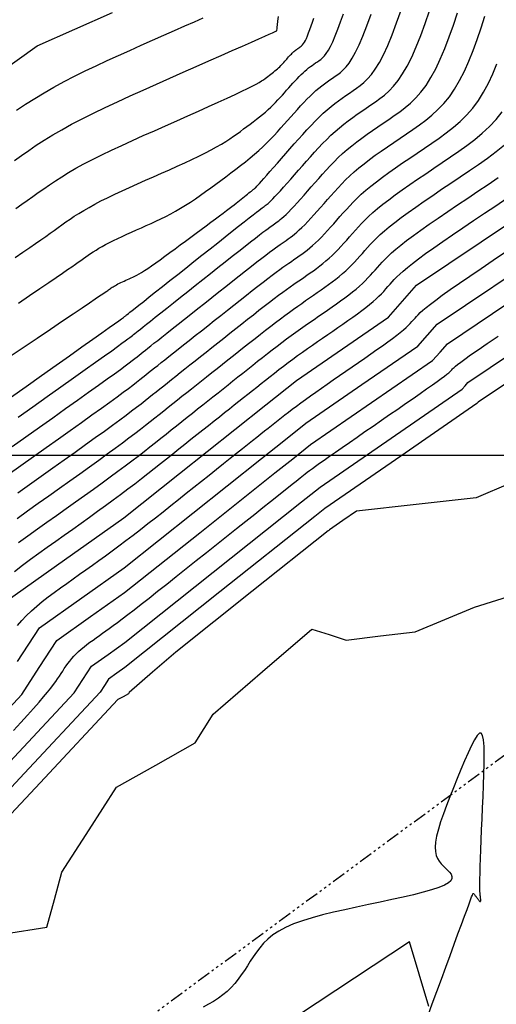
# Model space of a CAD drawing. Units: millimetres. Extents: x 193795 to 197928, y 8943600 to 8944624.
# Drawn here: x 194877 to 194898, y 8943975 to 8944019 of the extents above; entities that cross this region are included whole.
import ezdxf

# ---------------------------------------------------------------- set-up
doc = ezdxf.new("R2010")
doc.units = ezdxf.units.MM
doc.linetypes.add('RIO', pattern=[0.8, 0.4, -0.1, 0, -0.1, 0, -0.1, 0, -0.1])
for name, color, linetype in [('CNIVEL_M', 18, 'Continuous'), ('CNIVEL_S', 36, 'Continuous'), ('CUADRICULA', 2, 'Continuous'), ('Flechas', 20, 'Continuous'), ('RIO', 5, 'RIO')]:
    doc.layers.add(name, color=color, linetype=linetype)

msp = doc.modelspace()

# ---------------------------------------------------------------- linework, layer by layer
at = {"layer": 'CNIVEL_M'}
for points, elevation in [([(194847.264, 8944008.834), (194851.453, 8944008.924), (194852.406, 8944008.183), (194853.358, 8944007.442), (194854.963, 8944008.348), (194856.567, 8944009.254), (194861.269, 8944009.64), (194865.971, 8944010.026), (194868.318, 8944011.603), (194870.666, 8944013.181), (194874.255, 8944015.746), (194877.845, 8944018.311), (194881.217, 8944019.808)], 2200), ([(194876.41, 8943993.432), (194879.071, 8943995.319), (194881.733, 8943997.206), (194884.214, 8943999.183), (194886.696, 8944001.16), (194888.073, 8944002.252), (194889.45, 8944003.343), (194891.504, 8944004.759), (194893.557, 8944006.175), (194894.186, 8944006.89), (194894.815, 8944007.605), (194899.155, 8944010.521)], 2170), ([(194876.209, 8943985.84), (194879.504, 8943989.377), (194879.89, 8943989.97), (194880.275, 8943990.564), (194881.022, 8943991.093), (194881.769, 8943991.623), (194885.719, 8943994.77), (194889.669, 8943997.917), (194890.083, 8943998.245), (194890.498, 8943998.574), (194893.675, 8944000.765), (194896.853, 8944002.956), (194896.982, 8944003.103), (194897.111, 8944003.249), (194903.144, 8944007.304)], 2160)]:
    msp.add_lwpolyline(points, dxfattribs=dict(at, elevation=elevation))
for points in [[(194877.01, 8944006.808), (194877.515, 8944007.148), (194877.971, 8944007.456), (194878.369, 8944007.726), (194878.706, 8944007.954), (194878.985, 8944008.145), (194879.215, 8944008.303), (194879.404, 8944008.434), (194879.56, 8944008.543), (194879.692, 8944008.636), (194879.808, 8944008.719), (194879.916, 8944008.795), (194880.022, 8944008.871), (194880.13, 8944008.948), (194880.242, 8944009.025), (194880.359, 8944009.102), (194880.483, 8944009.182), (194880.616, 8944009.263), (194880.759, 8944009.345), (194880.914, 8944009.43), (194881.083, 8944009.518), (194881.264, 8944009.608), (194881.456, 8944009.7), (194881.656, 8944009.793), (194881.863, 8944009.888), (194882.076, 8944009.984), (194882.292, 8944010.08), (194882.51, 8944010.177), (194882.728, 8944010.274), (194882.946, 8944010.372), (194883.164, 8944010.472), (194883.383, 8944010.576), (194883.602, 8944010.684), (194883.822, 8944010.798), (194884.043, 8944010.918), (194884.264, 8944011.046), (194884.487, 8944011.182), (194884.71, 8944011.327), (194884.934, 8944011.478), (194885.158, 8944011.634), (194885.383, 8944011.795), (194885.609, 8944011.96), (194885.834, 8944012.126), (194886.06, 8944012.294), (194886.286, 8944012.462), (194886.51, 8944012.629), (194886.732, 8944012.797), (194886.95, 8944012.965), (194887.163, 8944013.133), (194887.37, 8944013.3), (194887.57, 8944013.468), (194887.762, 8944013.636), (194887.943, 8944013.803), (194888.117, 8944013.971), (194888.283, 8944014.139), (194888.442, 8944014.306), (194888.597, 8944014.474), (194888.749, 8944014.641), (194888.897, 8944014.809), (194889.045, 8944014.976), (194889.192, 8944015.143), (194889.339, 8944015.309), (194889.485, 8944015.472), (194889.63, 8944015.631), (194889.773, 8944015.785), (194889.913, 8944015.932), (194890.051, 8944016.07), (194890.186, 8944016.199), (194890.318, 8944016.317), (194890.446, 8944016.426), (194890.572, 8944016.527), (194890.695, 8944016.621), (194890.817, 8944016.709), (194890.937, 8944016.794), (194891.057, 8944016.875), (194891.176, 8944016.955), (194891.295, 8944017.037), (194891.416, 8944017.127), (194891.539, 8944017.235), (194891.667, 8944017.37), (194891.8, 8944017.54), (194891.941, 8944017.755), (194892.09, 8944018.024), (194892.249, 8944018.354), (194892.419, 8944018.753), (194892.598, 8944019.214), (194892.787, 8944019.728)], [(194876.549, 8943999.139), (194877.12, 8943999.544), (194877.691, 8943999.949), (194878.255, 8944000.349), (194878.805, 8944000.74), (194879.334, 8944001.116), (194879.835, 8944001.473), (194880.302, 8944001.806), (194880.726, 8944002.111), (194881.102, 8944002.382), (194881.425, 8944002.617), (194881.699, 8944002.819), (194881.931, 8944002.992), (194882.129, 8944003.141), (194882.298, 8944003.272), (194882.447, 8944003.387), (194882.582, 8944003.494), (194882.709, 8944003.596), (194882.836, 8944003.697), (194882.966, 8944003.8), (194883.101, 8944003.908), (194883.244, 8944004.021), (194883.397, 8944004.143), (194883.562, 8944004.275), (194883.744, 8944004.419), (194883.944, 8944004.577), (194884.163, 8944004.752), (194884.401, 8944004.94), (194884.654, 8944005.141), (194884.92, 8944005.352), (194885.197, 8944005.571), (194885.481, 8944005.797), (194885.771, 8944006.026), (194886.063, 8944006.258), (194886.355, 8944006.489), (194886.644, 8944006.718), (194886.928, 8944006.943), (194887.204, 8944007.16), (194887.468, 8944007.368), (194887.719, 8944007.564), (194887.953, 8944007.745), (194888.168, 8944007.911), (194888.362, 8944008.058), (194888.536, 8944008.188), (194888.694, 8944008.304), (194888.838, 8944008.408), (194888.972, 8944008.503), (194889.097, 8944008.591), (194889.216, 8944008.673), (194889.333, 8944008.754), (194889.449, 8944008.834), (194889.565, 8944008.916), (194889.683, 8944009), (194889.801, 8944009.088), (194889.922, 8944009.181), (194890.044, 8944009.28), (194890.168, 8944009.386), (194890.295, 8944009.502), (194890.425, 8944009.627), (194890.558, 8944009.761), (194890.693, 8944009.902), (194890.831, 8944010.05), (194890.969, 8944010.202), (194891.109, 8944010.359), (194891.25, 8944010.517), (194891.391, 8944010.678), (194891.532, 8944010.838), (194891.677, 8944011), (194891.827, 8944011.163), (194891.987, 8944011.329), (194892.158, 8944011.499), (194892.344, 8944011.674), (194892.548, 8944011.855), (194892.772, 8944012.043), (194893.02, 8944012.238), (194893.288, 8944012.44), (194893.573, 8944012.647), (194893.874, 8944012.86), (194894.186, 8944013.076), (194894.508, 8944013.295), (194894.835, 8944013.516), (194895.165, 8944013.738), (194895.496, 8944013.961), (194895.823, 8944014.188), (194896.145, 8944014.424), (194896.459, 8944014.671), (194896.762, 8944014.935), (194897.052, 8944015.22), (194897.325, 8944015.53), (194897.58, 8944015.868), (194897.813, 8944016.238), (194898.028, 8944016.637), (194898.226, 8944017.06), (194898.41, 8944017.504)]]:
    msp.add_lwpolyline(points, dxfattribs=at)
at = {"layer": 'CNIVEL_S'}
for points in [[(194876.558, 8944004.375), (194877.221, 8944004.82), (194877.853, 8944005.246), (194878.445, 8944005.643), (194878.984, 8944006.007), (194879.463, 8944006.328), (194879.869, 8944006.602), (194880.196, 8944006.823), (194880.451, 8944006.996), (194880.645, 8944007.127), (194880.787, 8944007.224), (194880.888, 8944007.293), (194880.959, 8944007.342), (194881.008, 8944007.377), (194881.048, 8944007.405), (194881.086, 8944007.432), (194881.124, 8944007.459), (194881.164, 8944007.487), (194881.205, 8944007.514), (194881.249, 8944007.542), (194881.296, 8944007.571), (194881.347, 8944007.601), (194881.402, 8944007.631), (194881.462, 8944007.662), (194881.527, 8944007.694), (194881.595, 8944007.726), (194881.666, 8944007.76), (194881.739, 8944007.793), (194881.815, 8944007.827), (194881.892, 8944007.861), (194881.969, 8944007.896), (194882.047, 8944007.931), (194882.127, 8944007.967), (194882.212, 8944008.009), (194882.305, 8944008.057), (194882.408, 8944008.114), (194882.523, 8944008.182), (194882.654, 8944008.263), (194882.801, 8944008.36), (194882.968, 8944008.474), (194883.153, 8944008.603), (194883.352, 8944008.746), (194883.564, 8944008.9), (194883.786, 8944009.063), (194884.015, 8944009.232), (194884.25, 8944009.406), (194884.487, 8944009.582), (194884.724, 8944009.758), (194884.958, 8944009.932), (194885.187, 8944010.103), (194885.409, 8944010.268), (194885.62, 8944010.426), (194885.819, 8944010.574), (194886.002, 8944010.711), (194886.167, 8944010.836), (194886.313, 8944010.946), (194886.441, 8944011.044), (194886.553, 8944011.13), (194886.653, 8944011.207), (194886.742, 8944011.277), (194886.824, 8944011.342), (194886.901, 8944011.402), (194886.975, 8944011.461), (194887.049, 8944011.519), (194887.121, 8944011.577), (194887.192, 8944011.632), (194887.259, 8944011.686), (194887.321, 8944011.735), (194887.378, 8944011.78), (194887.429, 8944011.82), (194887.472, 8944011.854), (194887.507, 8944011.881), (194887.533, 8944011.903), (194887.554, 8944011.918), (194887.569, 8944011.93), (194887.579, 8944011.938), (194887.587, 8944011.943), (194887.592, 8944011.947), (194887.596, 8944011.95), (194887.6, 8944011.953), (194887.607, 8944011.959), (194887.62, 8944011.972), (194887.642, 8944011.996), (194887.675, 8944012.032), (194887.724, 8944012.086), (194887.789, 8944012.159), (194887.876, 8944012.256), (194887.984, 8944012.379), (194888.113, 8944012.525), (194888.26, 8944012.692), (194888.421, 8944012.875), (194888.594, 8944013.071), (194888.776, 8944013.278), (194888.964, 8944013.491), (194889.154, 8944013.708), (194889.345, 8944013.924), (194889.536, 8944014.14), (194889.726, 8944014.351), (194889.914, 8944014.558), (194890.1, 8944014.758), (194890.284, 8944014.949), (194890.465, 8944015.13), (194890.643, 8944015.3), (194890.818, 8944015.456), (194890.989, 8944015.6), (194891.157, 8944015.734), (194891.323, 8944015.86), (194891.488, 8944015.979), (194891.65, 8944016.093), (194891.812, 8944016.203), (194891.974, 8944016.312), (194892.135, 8944016.422), (194892.297, 8944016.54), (194892.461, 8944016.676), (194892.628, 8944016.838), (194892.797, 8944017.034), (194892.971, 8944017.273), (194893.15, 8944017.564), (194893.334, 8944017.916), (194893.524, 8944018.333), (194893.721, 8944018.811), (194893.922, 8944019.341), (194894.127, 8944019.914)], [(194876.663, 8944002.586), (194877.366, 8944003.084), (194878.047, 8944003.567), (194878.695, 8944004.027), (194879.3, 8944004.455), (194879.85, 8944004.846), (194880.334, 8944005.189), (194880.742, 8944005.479), (194881.066, 8944005.71), (194881.314, 8944005.886), (194881.496, 8944006.017), (194881.624, 8944006.108), (194881.708, 8944006.169), (194881.759, 8944006.207), (194881.788, 8944006.229), (194881.806, 8944006.243), (194881.824, 8944006.257), (194881.847, 8944006.275), (194881.88, 8944006.302), (194881.93, 8944006.342), (194882.002, 8944006.399), (194882.101, 8944006.477), (194882.233, 8944006.582), (194882.403, 8944006.717), (194882.614, 8944006.884), (194882.864, 8944007.082), (194883.146, 8944007.306), (194883.456, 8944007.551), (194883.787, 8944007.814), (194884.134, 8944008.089), (194884.493, 8944008.373), (194884.857, 8944008.662), (194885.22, 8944008.95), (194885.579, 8944009.234), (194885.927, 8944009.51), (194886.26, 8944009.774), (194886.572, 8944010.02), (194886.858, 8944010.246), (194887.113, 8944010.447), (194887.331, 8944010.619), (194887.509, 8944010.758), (194887.651, 8944010.868), (194887.762, 8944010.954), (194887.847, 8944011.018), (194887.911, 8944011.066), (194887.959, 8944011.101), (194887.997, 8944011.128), (194888.03, 8944011.151), (194888.062, 8944011.173), (194888.097, 8944011.198), (194888.136, 8944011.229), (194888.182, 8944011.269), (194888.237, 8944011.319), (194888.304, 8944011.384), (194888.384, 8944011.466), (194888.48, 8944011.568), (194888.594, 8944011.691), (194888.725, 8944011.834), (194888.868, 8944011.994), (194889.024, 8944012.168), (194889.188, 8944012.354), (194889.359, 8944012.548), (194889.535, 8944012.748), (194889.713, 8944012.95), (194889.892, 8944013.153), (194890.071, 8944013.355), (194890.251, 8944013.554), (194890.432, 8944013.751), (194890.615, 8944013.943), (194890.799, 8944014.13), (194890.986, 8944014.312), (194891.176, 8944014.485), (194891.368, 8944014.651), (194891.564, 8944014.81), (194891.761, 8944014.963), (194891.961, 8944015.11), (194892.162, 8944015.253), (194892.365, 8944015.393), (194892.568, 8944015.531), (194892.772, 8944015.669), (194892.975, 8944015.807), (194893.179, 8944015.952), (194893.382, 8944016.113), (194893.586, 8944016.296), (194893.789, 8944016.509), (194893.991, 8944016.76), (194894.193, 8944017.056), (194894.395, 8944017.404), (194894.597, 8944017.809), (194894.797, 8944018.268), (194894.998, 8944018.771), (194895.198, 8944019.312), (194895.398, 8944019.882)], [(194876.73, 8944000.389), (194877.348, 8944000.828), (194877.959, 8944001.261), (194878.552, 8944001.682), (194879.121, 8944002.086), (194879.657, 8944002.467), (194880.151, 8944002.819), (194880.596, 8944003.137), (194880.982, 8944003.415), (194881.305, 8944003.648), (194881.571, 8944003.841), (194881.786, 8944004), (194881.96, 8944004.13), (194882.101, 8944004.237), (194882.217, 8944004.327), (194882.317, 8944004.406), (194882.408, 8944004.478), (194882.499, 8944004.55), (194882.593, 8944004.625), (194882.694, 8944004.706), (194882.806, 8944004.795), (194882.932, 8944004.895), (194883.075, 8944005.009), (194883.24, 8944005.14), (194883.43, 8944005.29), (194883.647, 8944005.463), (194883.889, 8944005.654), (194884.151, 8944005.863), (194884.432, 8944006.085), (194884.727, 8944006.319), (194885.032, 8944006.561), (194885.345, 8944006.809), (194885.661, 8944007.059), (194885.977, 8944007.31), (194886.289, 8944007.557), (194886.594, 8944007.799), (194886.889, 8944008.031), (194887.169, 8944008.252), (194887.432, 8944008.458), (194887.673, 8944008.646), (194887.889, 8944008.813), (194888.078, 8944008.958), (194888.241, 8944009.081), (194888.383, 8944009.187), (194888.508, 8944009.278), (194888.618, 8944009.357), (194888.717, 8944009.427), (194888.81, 8944009.492), (194888.898, 8944009.553), (194888.987, 8944009.614), (194889.076, 8944009.677), (194889.167, 8944009.743), (194889.262, 8944009.815), (194889.36, 8944009.894), (194889.464, 8944009.981), (194889.573, 8944010.08), (194889.69, 8944010.19), (194889.815, 8944010.315), (194889.947, 8944010.452), (194890.085, 8944010.599), (194890.228, 8944010.756), (194890.375, 8944010.919), (194890.526, 8944011.088), (194890.678, 8944011.261), (194890.832, 8944011.435), (194890.986, 8944011.61), (194891.142, 8944011.785), (194891.302, 8944011.96), (194891.468, 8944012.136), (194891.643, 8944012.314), (194891.829, 8944012.493), (194892.027, 8944012.674), (194892.24, 8944012.857), (194892.469, 8944013.042), (194892.713, 8944013.23), (194892.969, 8944013.419), (194893.236, 8944013.61), (194893.512, 8944013.802), (194893.793, 8944013.994), (194894.079, 8944014.188), (194894.367, 8944014.382), (194894.655, 8944014.576), (194894.942, 8944014.776), (194895.224, 8944014.987), (194895.501, 8944015.213), (194895.771, 8944015.46), (194896.032, 8944015.733), (194896.281, 8944016.038), (194896.518, 8944016.38), (194896.741, 8944016.762), (194896.951, 8944017.18), (194897.15, 8944017.63), (194897.34, 8944018.107), (194897.522, 8944018.604), (194897.699, 8944019.117), (194897.872, 8944019.641)], [(194876.832, 8944013.189), (194877.149, 8944013.412), (194877.474, 8944013.637), (194877.814, 8944013.864), (194878.17, 8944014.093), (194878.55, 8944014.326), (194878.956, 8944014.563), (194879.393, 8944014.804), (194879.864, 8944015.05), (194880.366, 8944015.301), (194880.895, 8944015.556), (194881.446, 8944015.814), (194882.015, 8944016.075), (194882.598, 8944016.337), (194883.189, 8944016.601), (194883.785, 8944016.866), (194884.379, 8944017.13), (194884.965, 8944017.39), (194885.532, 8944017.642), (194886.071, 8944017.881), (194886.573, 8944018.104), (194887.029, 8944018.306), (194887.428, 8944018.483), (194887.763, 8944018.632), (194888.026, 8944018.748), (194888.224, 8944018.836), (194888.367, 8944018.899), (194888.462, 8944018.942), (194888.521, 8944018.968), (194888.552, 8944018.981), (194888.564, 8944018.987), (194888.567, 8944018.988), (194888.569, 8944018.99), (194888.571, 8944018.999), (194888.574, 8944019.022), (194888.58, 8944019.068), (194888.589, 8944019.144), (194888.602, 8944019.256), (194888.619, 8944019.412), (194888.641, 8944019.62)], [(194876.87, 8944008.85), (194877.215, 8944009.086), (194877.518, 8944009.294), (194877.784, 8944009.479), (194878.02, 8944009.644), (194878.232, 8944009.793), (194878.426, 8944009.931), (194878.608, 8944010.06), (194878.784, 8944010.186), (194878.959, 8944010.31), (194879.137, 8944010.436), (194879.321, 8944010.562), (194879.513, 8944010.691), (194879.717, 8944010.821), (194879.935, 8944010.954), (194880.171, 8944011.09), (194880.426, 8944011.23), (194880.704, 8944011.374), (194881.002, 8944011.522), (194881.317, 8944011.673), (194881.646, 8944011.827), (194881.987, 8944011.983), (194882.337, 8944012.14), (194882.692, 8944012.299), (194883.05, 8944012.458), (194883.409, 8944012.617), (194883.763, 8944012.775), (194884.111, 8944012.932), (194884.45, 8944013.086), (194884.774, 8944013.237), (194885.082, 8944013.385), (194885.371, 8944013.527), (194885.635, 8944013.664), (194885.875, 8944013.794), (194886.091, 8944013.919), (194886.287, 8944014.039), (194886.466, 8944014.156), (194886.632, 8944014.269), (194886.788, 8944014.379), (194886.937, 8944014.488), (194887.083, 8944014.596), (194887.228, 8944014.704), (194887.373, 8944014.813), (194887.516, 8944014.921), (194887.656, 8944015.029), (194887.794, 8944015.137), (194887.927, 8944015.245), (194888.056, 8944015.353), (194888.179, 8944015.461), (194888.296, 8944015.569), (194888.408, 8944015.677), (194888.514, 8944015.785), (194888.617, 8944015.892), (194888.717, 8944016), (194888.815, 8944016.108), (194888.91, 8944016.216), (194889.005, 8944016.324), (194889.1, 8944016.432), (194889.195, 8944016.538), (194889.289, 8944016.644), (194889.382, 8944016.746), (194889.474, 8944016.845), (194889.565, 8944016.939), (194889.654, 8944017.029), (194889.74, 8944017.112), (194889.825, 8944017.188), (194889.908, 8944017.258), (194889.989, 8944017.323), (194890.068, 8944017.383), (194890.147, 8944017.44), (194890.224, 8944017.495), (194890.301, 8944017.547), (194890.378, 8944017.599), (194890.455, 8944017.651), (194890.532, 8944017.709), (194890.612, 8944017.779), (194890.694, 8944017.866), (194890.78, 8944017.976), (194890.871, 8944018.114), (194890.967, 8944018.287), (194891.069, 8944018.5), (194891.178, 8944018.756), (194891.294, 8944019.053), (194891.415, 8944019.385), (194891.541, 8944019.745)], [(194876.904, 8944011.043), (194877.16, 8944011.225), (194877.408, 8944011.401), (194877.651, 8944011.576), (194877.895, 8944011.75), (194878.143, 8944011.924), (194878.399, 8944012.1), (194878.667, 8944012.279), (194878.951, 8944012.46), (194879.255, 8944012.645), (194879.583, 8944012.835), (194879.938, 8944013.03), (194880.325, 8944013.23), (194880.74, 8944013.436), (194881.178, 8944013.646), (194881.637, 8944013.861), (194882.111, 8944014.078), (194882.598, 8944014.297), (194883.093, 8944014.518), (194883.591, 8944014.739), (194884.089, 8944014.96), (194884.581, 8944015.179), (194885.059, 8944015.392), (194885.516, 8944015.597), (194885.946, 8944015.791), (194886.343, 8944015.971), (194886.698, 8944016.136), (194887.007, 8944016.281), (194887.263, 8944016.406), (194887.471, 8944016.511), (194887.639, 8944016.601), (194887.773, 8944016.677), (194887.88, 8944016.742), (194887.967, 8944016.799), (194888.04, 8944016.85), (194888.106, 8944016.899), (194888.171, 8944016.947), (194888.236, 8944016.996), (194888.299, 8944017.044), (194888.362, 8944017.092), (194888.424, 8944017.141), (194888.483, 8944017.189), (194888.541, 8944017.237), (194888.596, 8944017.286), (194888.649, 8944017.334), (194888.699, 8944017.382), (194888.746, 8944017.431), (194888.792, 8944017.479), (194888.837, 8944017.527), (194888.881, 8944017.575), (194888.923, 8944017.624), (194888.966, 8944017.672), (194889.008, 8944017.72), (194889.051, 8944017.768), (194889.093, 8944017.815), (194889.134, 8944017.861), (194889.176, 8944017.905), (194889.216, 8944017.947), (194889.256, 8944017.987), (194889.295, 8944018.024), (194889.333, 8944018.058), (194889.37, 8944018.09), (194889.406, 8944018.119), (194889.441, 8944018.146), (194889.477, 8944018.171), (194889.511, 8944018.196), (194889.546, 8944018.219), (194889.58, 8944018.242), (194889.614, 8944018.266), (194889.649, 8944018.292), (194889.685, 8944018.323), (194889.721, 8944018.362), (194889.76, 8944018.411), (194889.8, 8944018.473), (194889.843, 8944018.55), (194889.889, 8944018.645), (194889.938, 8944018.76), (194889.99, 8944018.893), (194890.044, 8944019.041), (194890.1, 8944019.202), (194890.158, 8944019.373), (194890.217, 8944019.552)], [(194876.929, 8944015.435), (194877.33, 8944015.699), (194877.741, 8944015.96), (194878.164, 8944016.217), (194878.6, 8944016.468), (194879.053, 8944016.714), (194879.519, 8944016.956), (194879.998, 8944017.192), (194880.486, 8944017.426), (194880.983, 8944017.656), (194881.485, 8944017.884), (194881.992, 8944018.111), (194882.501, 8944018.337), (194883.008, 8944018.562), (194883.508, 8944018.784), (194883.992, 8944018.999), (194884.453, 8944019.204), (194884.883, 8944019.394), (194885.273, 8944019.567)], [(194877.006, 8944001.707), (194877.662, 8944002.172), (194878.3, 8944002.624), (194878.908, 8944003.056), (194879.478, 8944003.461), (194880.001, 8944003.832), (194880.465, 8944004.163), (194880.862, 8944004.447), (194881.186, 8944004.679), (194881.442, 8944004.864), (194881.641, 8944005.009), (194881.792, 8944005.119), (194881.905, 8944005.203), (194881.988, 8944005.267), (194882.053, 8944005.317), (194882.107, 8944005.361), (194882.161, 8944005.404), (194882.22, 8944005.45), (194882.287, 8944005.504), (194882.368, 8944005.568), (194882.467, 8944005.647), (194882.588, 8944005.743), (194882.737, 8944005.861), (194882.916, 8944006.003), (194883.131, 8944006.173), (194883.376, 8944006.368), (194883.649, 8944006.584), (194883.944, 8944006.818), (194884.257, 8944007.066), (194884.583, 8944007.325), (194884.919, 8944007.591), (194885.259, 8944007.86), (194885.599, 8944008.13), (194885.934, 8944008.396), (194886.261, 8944008.654), (194886.575, 8944008.902), (194886.871, 8944009.136), (194887.145, 8944009.352), (194887.393, 8944009.546), (194887.61, 8944009.716), (194887.793, 8944009.858), (194887.946, 8944009.975), (194888.073, 8944010.07), (194888.177, 8944010.148), (194888.264, 8944010.212), (194888.338, 8944010.264), (194888.403, 8944010.31), (194888.464, 8944010.352), (194888.524, 8944010.393), (194888.586, 8944010.438), (194888.651, 8944010.486), (194888.722, 8944010.542), (194888.798, 8944010.607), (194888.884, 8944010.683), (194888.979, 8944010.773), (194889.085, 8944010.879), (194889.205, 8944011.003), (194889.336, 8944011.143), (194889.477, 8944011.297), (194889.626, 8944011.462), (194889.782, 8944011.637), (194889.943, 8944011.818), (194890.107, 8944012.004), (194890.273, 8944012.193), (194890.439, 8944012.381), (194890.606, 8944012.57), (194890.776, 8944012.757), (194890.95, 8944012.944), (194891.129, 8944013.129), (194891.314, 8944013.312), (194891.507, 8944013.493), (194891.708, 8944013.671), (194891.919, 8944013.847), (194892.138, 8944014.02), (194892.365, 8944014.191), (194892.599, 8944014.36), (194892.837, 8944014.527), (194893.079, 8944014.694), (194893.324, 8944014.86), (194893.569, 8944015.025), (194893.815, 8944015.192), (194894.06, 8944015.364), (194894.303, 8944015.55), (194894.543, 8944015.754), (194894.78, 8944015.985), (194895.011, 8944016.247), (194895.237, 8944016.547), (194895.457, 8944016.892), (194895.669, 8944017.286), (194895.874, 8944017.724), (194896.074, 8944018.201), (194896.269, 8944018.709), (194896.46, 8944019.243), (194896.648, 8944019.796)], [(194876.987, 8943998.328), (194877.51, 8943998.699), (194878.034, 8943999.07), (194878.551, 8943999.437), (194879.057, 8943999.797), (194879.547, 8944000.145), (194880.014, 8944000.479), (194880.452, 8944000.793), (194880.857, 8944001.085), (194881.222, 8944001.35), (194881.545, 8944001.586), (194881.827, 8944001.796), (194882.076, 8944001.984), (194882.297, 8944002.152), (194882.495, 8944002.306), (194882.676, 8944002.448), (194882.846, 8944002.582), (194883.01, 8944002.713), (194883.174, 8944002.843), (194883.339, 8944002.975), (194883.508, 8944003.109), (194883.681, 8944003.247), (194883.861, 8944003.391), (194884.05, 8944003.54), (194884.248, 8944003.698), (194884.457, 8944003.864), (194884.679, 8944004.041), (194884.913, 8944004.226), (194885.157, 8944004.419), (194885.408, 8944004.619), (194885.667, 8944004.824), (194885.93, 8944005.033), (194886.197, 8944005.244), (194886.465, 8944005.457), (194886.733, 8944005.669), (194886.999, 8944005.88), (194887.261, 8944006.087), (194887.518, 8944006.289), (194887.767, 8944006.484), (194888.006, 8944006.67), (194888.233, 8944006.845), (194888.447, 8944007.008), (194888.646, 8944007.157), (194888.831, 8944007.294), (194889.005, 8944007.421), (194889.169, 8944007.538), (194889.325, 8944007.649), (194889.476, 8944007.754), (194889.622, 8944007.855), (194889.767, 8944007.955), (194889.911, 8944008.055), (194890.055, 8944008.155), (194890.199, 8944008.257), (194890.341, 8944008.361), (194890.483, 8944008.468), (194890.624, 8944008.578), (194890.763, 8944008.693), (194890.9, 8944008.813), (194891.036, 8944008.939), (194891.169, 8944009.07), (194891.302, 8944009.205), (194891.433, 8944009.343), (194891.563, 8944009.485), (194891.692, 8944009.629), (194891.821, 8944009.774), (194891.95, 8944009.92), (194892.079, 8944010.066), (194892.212, 8944010.215), (194892.353, 8944010.366), (194892.505, 8944010.522), (194892.672, 8944010.685), (194892.859, 8944010.856), (194893.068, 8944011.036), (194893.305, 8944011.229), (194893.57, 8944011.433), (194893.862, 8944011.649), (194894.177, 8944011.875), (194894.512, 8944012.109), (194894.861, 8944012.35), (194895.222, 8944012.596), (194895.591, 8944012.844), (194895.963, 8944013.095), (194896.336, 8944013.346), (194896.705, 8944013.6), (194897.066, 8944013.86), (194897.417, 8944014.13), (194897.754, 8944014.411), (194898.072, 8944014.707), (194898.369, 8944015.021), (194898.641, 8944015.356)], [(194876.953, 8943997.178), (194877.425, 8943997.516), (194877.901, 8943997.854), (194878.376, 8943998.191), (194878.847, 8943998.526), (194879.31, 8943998.855), (194879.76, 8943999.175), (194880.192, 8943999.484), (194880.603, 8943999.78), (194880.988, 8944000.058), (194881.342, 8944000.318), (194881.664, 8944000.556), (194881.955, 8944000.774), (194882.221, 8944000.976), (194882.465, 8944001.163), (194882.692, 8944001.34), (194882.905, 8944001.508), (194883.11, 8944001.671), (194883.311, 8944001.83), (194883.511, 8944001.99), (194883.712, 8944002.15), (194883.915, 8944002.311), (194884.119, 8944002.474), (194884.326, 8944002.639), (194884.537, 8944002.806), (194884.751, 8944002.977), (194884.971, 8944003.151), (194885.196, 8944003.33), (194885.426, 8944003.512), (194885.659, 8944003.698), (194885.897, 8944003.886), (194886.137, 8944004.077), (194886.379, 8944004.269), (194886.623, 8944004.462), (194886.867, 8944004.655), (194887.111, 8944004.849), (194887.354, 8944005.041), (194887.595, 8944005.231), (194887.832, 8944005.418), (194888.065, 8944005.6), (194888.293, 8944005.776), (194888.513, 8944005.944), (194888.726, 8944006.105), (194888.93, 8944006.257), (194889.126, 8944006.401), (194889.316, 8944006.537), (194889.5, 8944006.668), (194889.679, 8944006.794), (194889.855, 8944006.917), (194890.028, 8944007.037), (194890.201, 8944007.156), (194890.373, 8944007.275), (194890.545, 8944007.394), (194890.714, 8944007.514), (194890.881, 8944007.634), (194891.045, 8944007.755), (194891.204, 8944007.877), (194891.357, 8944008), (194891.505, 8944008.125), (194891.646, 8944008.251), (194891.781, 8944008.378), (194891.91, 8944008.507), (194892.035, 8944008.637), (194892.157, 8944008.768), (194892.276, 8944008.899), (194892.393, 8944009.031), (194892.509, 8944009.163), (194892.626, 8944009.295), (194892.747, 8944009.43), (194892.878, 8944009.569), (194893.023, 8944009.715), (194893.187, 8944009.87), (194893.374, 8944010.037), (194893.589, 8944010.218), (194893.837, 8944010.414), (194894.12, 8944010.629), (194894.437, 8944010.859), (194894.781, 8944011.103), (194895.149, 8944011.359), (194895.536, 8944011.624), (194895.936, 8944011.896), (194896.346, 8944012.173), (194896.761, 8944012.451), (194897.176, 8944012.731), (194897.586, 8944013.012), (194897.987, 8944013.297), (194898.375, 8944013.588), (194898.745, 8944013.886)], [(194877.02, 8943996.095), (194877.438, 8943996.401), (194877.863, 8943996.705), (194878.291, 8943997.009), (194878.719, 8943997.313), (194879.144, 8943997.614), (194879.562, 8943997.912), (194879.972, 8943998.205), (194880.37, 8943998.49), (194880.753, 8943998.767), (194881.118, 8943999.032), (194881.463, 8943999.285), (194881.784, 8943999.525), (194882.084, 8943999.751), (194882.366, 8943999.967), (194882.633, 8944000.174), (194882.888, 8944000.374), (194883.135, 8944000.568), (194883.375, 8944000.759), (194883.612, 8944000.948), (194883.849, 8944001.137), (194884.085, 8944001.325), (194884.321, 8944001.513), (194884.557, 8944001.7), (194884.791, 8944001.887), (194885.024, 8944002.072), (194885.255, 8944002.256), (194885.485, 8944002.438), (194885.712, 8944002.619), (194885.938, 8944002.798), (194886.162, 8944002.976), (194886.385, 8944003.153), (194886.607, 8944003.329), (194886.828, 8944003.505), (194887.049, 8944003.679), (194887.269, 8944003.854), (194887.489, 8944004.029), (194887.709, 8944004.203), (194887.929, 8944004.375), (194888.147, 8944004.547), (194888.364, 8944004.715), (194888.58, 8944004.881), (194888.793, 8944005.044), (194889.005, 8944005.203), (194889.214, 8944005.357), (194889.421, 8944005.507), (194889.626, 8944005.654), (194889.83, 8944005.798), (194890.032, 8944005.94), (194890.234, 8944006.08), (194890.435, 8944006.219), (194890.635, 8944006.357), (194890.836, 8944006.495), (194891.034, 8944006.633), (194891.23, 8944006.771), (194891.421, 8944006.907), (194891.606, 8944007.042), (194891.784, 8944007.175), (194891.952, 8944007.307), (194892.11, 8944007.436), (194892.256, 8944007.563), (194892.392, 8944007.687), (194892.518, 8944007.81), (194892.637, 8944007.931), (194892.75, 8944008.05), (194892.859, 8944008.169), (194892.964, 8944008.287), (194893.068, 8944008.405), (194893.173, 8944008.523), (194893.283, 8944008.645), (194893.404, 8944008.772), (194893.541, 8944008.908), (194893.701, 8944009.056), (194893.889, 8944009.218), (194894.11, 8944009.399), (194894.369, 8944009.6), (194894.671, 8944009.824), (194895.012, 8944010.069), (194895.385, 8944010.332), (194895.787, 8944010.609), (194896.211, 8944010.898), (194896.651, 8944011.197), (194897.102, 8944011.501), (194897.559, 8944011.808), (194898.016, 8944012.116), (194898.467, 8944012.424)], [(194876.838, 8943994.804), (194877.189, 8943995.079), (194877.552, 8943995.352), (194877.924, 8943995.624), (194878.301, 8943995.894), (194878.681, 8943996.164), (194879.061, 8943996.434), (194879.44, 8943996.702), (194879.815, 8943996.97), (194880.185, 8943997.234), (194880.549, 8943997.496), (194880.904, 8943997.753), (194881.249, 8943998.006), (194881.583, 8943998.253), (194881.903, 8943998.494), (194882.212, 8943998.729), (194882.511, 8943998.959), (194882.801, 8943999.185), (194883.085, 8943999.408), (194883.364, 8943999.628), (194883.639, 8943999.847), (194883.913, 8944000.065), (194884.187, 8944000.283), (194884.459, 8944000.5), (194884.728, 8944000.715), (194884.994, 8944000.926), (194885.256, 8944001.134), (194885.511, 8944001.338), (194885.759, 8944001.535), (194885.998, 8944001.725), (194886.228, 8944001.908), (194886.45, 8944002.084), (194886.665, 8944002.255), (194886.873, 8944002.42), (194887.077, 8944002.582), (194887.277, 8944002.74), (194887.475, 8944002.897), (194887.671, 8944003.053), (194887.867, 8944003.208), (194888.064, 8944003.364), (194888.262, 8944003.52), (194888.461, 8944003.675), (194888.663, 8944003.831), (194888.867, 8944003.987), (194889.074, 8944004.143), (194889.284, 8944004.3), (194889.498, 8944004.457), (194889.716, 8944004.614), (194889.937, 8944004.771), (194890.161, 8944004.928), (194890.386, 8944005.086), (194890.613, 8944005.243), (194890.841, 8944005.401), (194891.07, 8944005.558), (194891.298, 8944005.716), (194891.524, 8944005.872), (194891.746, 8944006.027), (194891.961, 8944006.18), (194892.168, 8944006.329), (194892.364, 8944006.474), (194892.547, 8944006.613), (194892.715, 8944006.747), (194892.867, 8944006.875), (194893.003, 8944006.996), (194893.127, 8944007.112), (194893.24, 8944007.224), (194893.344, 8944007.333), (194893.442, 8944007.439), (194893.536, 8944007.544), (194893.627, 8944007.648), (194893.719, 8944007.752), (194893.818, 8944007.859), (194893.929, 8944007.975), (194894.06, 8944008.1), (194894.216, 8944008.241), (194894.404, 8944008.4), (194894.63, 8944008.58), (194894.901, 8944008.786), (194895.221, 8944009.02), (194895.586, 8944009.279), (194895.989, 8944009.56), (194896.425, 8944009.859), (194896.885, 8944010.173), (194897.365, 8944010.497), (194897.858, 8944010.829), (194898.357, 8944011.165), (194898.856, 8944011.501)], [(194876.966, 8943992.392), (194877.159, 8943992.61), (194877.367, 8943992.826), (194877.591, 8943993.039), (194877.83, 8943993.249), (194878.082, 8943993.456), (194878.345, 8943993.662), (194878.617, 8943993.866), (194878.895, 8943994.069), (194879.177, 8943994.272), (194879.461, 8943994.474), (194879.746, 8943994.676), (194880.032, 8943994.879), (194880.32, 8943995.085), (194880.611, 8943995.294), (194880.906, 8943995.508), (194881.205, 8943995.727), (194881.51, 8943995.954), (194881.823, 8943996.188), (194882.142, 8943996.432), (194882.469, 8943996.684), (194882.801, 8943996.943), (194883.138, 8943997.207), (194883.479, 8943997.476), (194883.823, 8943997.749), (194884.168, 8943998.024), (194884.515, 8943998.3), (194884.862, 8943998.576), (194885.205, 8943998.85), (194885.542, 8943999.118), (194885.87, 8943999.379), (194886.185, 8943999.63), (194886.485, 8943999.869), (194886.766, 8944000.093), (194887.025, 8944000.299), (194887.261, 8944000.487), (194887.475, 8944000.657), (194887.67, 8944000.812), (194887.85, 8944000.954), (194888.017, 8944001.087), (194888.175, 8944001.212), (194888.327, 8944001.332), (194888.475, 8944001.45), (194888.624, 8944001.568), (194888.774, 8944001.687), (194888.929, 8944001.808), (194889.09, 8944001.933), (194889.26, 8944002.063), (194889.441, 8944002.199), (194889.634, 8944002.342), (194889.842, 8944002.495), (194890.067, 8944002.656), (194890.306, 8944002.827), (194890.559, 8944003.004), (194890.822, 8944003.188), (194891.093, 8944003.377), (194891.371, 8944003.569), (194891.654, 8944003.764), (194891.938, 8944003.96), (194892.222, 8944004.157), (194892.503, 8944004.351), (194892.777, 8944004.541), (194893.041, 8944004.726), (194893.291, 8944004.903), (194893.524, 8944005.071), (194893.736, 8944005.227), (194893.925, 8944005.37), (194894.087, 8944005.498), (194894.226, 8944005.614), (194894.343, 8944005.718), (194894.444, 8944005.812), (194894.532, 8944005.899), (194894.608, 8944005.98), (194894.679, 8944006.057), (194894.745, 8944006.133), (194894.813, 8944006.209), (194894.888, 8944006.289), (194894.98, 8944006.38), (194895.096, 8944006.486), (194895.245, 8944006.612), (194895.434, 8944006.762), (194895.671, 8944006.942), (194895.966, 8944007.157), (194896.322, 8944007.411), (194896.736, 8944007.698), (194897.197, 8944008.016), (194897.7, 8944008.359), (194898.235, 8944008.721), (194898.794, 8944009.098)], [(194876.788, 8943987.687), (194877.115, 8943988.042), (194877.418, 8943988.376), (194877.692, 8943988.681), (194877.934, 8943988.956), (194878.14, 8943989.195), (194878.312, 8943989.403), (194878.457, 8943989.584), (194878.577, 8943989.743), (194878.679, 8943989.883), (194878.767, 8943990.009), (194878.845, 8943990.127), (194878.919, 8943990.24), (194878.992, 8943990.352), (194879.066, 8943990.464), (194879.142, 8943990.576), (194879.222, 8943990.687), (194879.306, 8943990.797), (194879.395, 8943990.906), (194879.49, 8943991.015), (194879.593, 8943991.121), (194879.704, 8943991.227), (194879.823, 8943991.331), (194879.948, 8943991.434), (194880.078, 8943991.536), (194880.213, 8943991.637), (194880.351, 8943991.738), (194880.491, 8943991.838), (194880.632, 8943991.938), (194880.774, 8943992.039), (194880.921, 8943992.144), (194881.078, 8943992.257), (194881.249, 8943992.383), (194881.441, 8943992.525), (194881.657, 8943992.688), (194881.903, 8943992.875), (194882.183, 8943993.091), (194882.501, 8943993.339), (194882.853, 8943993.616), (194883.236, 8943993.918), (194883.643, 8943994.24), (194884.069, 8943994.579), (194884.511, 8943994.93), (194884.962, 8943995.289), (194885.418, 8943995.652), (194885.874, 8943996.016), (194886.324, 8943996.374), (194886.762, 8943996.723), (194887.183, 8943997.058), (194887.579, 8943997.374), (194887.946, 8943997.666), (194888.277, 8943997.93), (194888.566, 8943998.16), (194888.81, 8943998.354), (194889.012, 8943998.515), (194889.178, 8943998.647), (194889.314, 8943998.755), (194889.427, 8943998.845), (194889.522, 8943998.92), (194889.605, 8943998.986), (194889.681, 8943999.046), (194889.758, 8943999.107), (194889.839, 8943999.171), (194889.93, 8943999.241), (194890.034, 8943999.319), (194890.156, 8943999.41), (194890.301, 8943999.517), (194890.474, 8943999.641), (194890.679, 8943999.787), (194890.919, 8943999.956), (194891.191, 8944000.146), (194891.491, 8944000.354), (194891.813, 8944000.578), (194892.154, 8944000.814), (194892.509, 8944001.059), (194892.873, 8944001.31), (194893.241, 8944001.564), (194893.609, 8944001.818), (194893.972, 8944002.068), (194894.324, 8944002.312), (194894.66, 8944002.545), (194894.975, 8944002.764), (194895.264, 8944002.966), (194895.52, 8944003.147), (194895.74, 8944003.304), (194895.918, 8944003.434), (194896.059, 8944003.54), (194896.169, 8944003.625), (194896.251, 8944003.693), (194896.313, 8944003.747), (194896.358, 8944003.79), (194896.393, 8944003.827), (194896.422, 8944003.86), (194896.453, 8944003.894), (194896.494, 8944003.934), (194896.556, 8944003.989), (194896.651, 8944004.065), (194896.788, 8944004.168), (194896.979, 8944004.306), (194897.233, 8944004.486), (194897.562, 8944004.715), (194897.974, 8944004.997), (194898.46, 8944005.328)], [(194895.319, 8943974.92), (194895.518, 8943975.466), (194895.72, 8943976.016), (194895.922, 8943976.566), (194896.121, 8943977.108), (194896.314, 8943977.632), (194896.497, 8943978.13), (194896.667, 8943978.594), (194896.822, 8943979.014), (194896.958, 8943979.383), (194897.071, 8943979.692), (194897.16, 8943979.935), (194897.228, 8943980.116), (194897.277, 8943980.246), (194897.311, 8943980.33), (194897.335, 8943980.379), (194897.35, 8943980.399), (194897.361, 8943980.399), (194897.372, 8943980.387), (194897.385, 8943980.37), (194897.401, 8943980.35), (194897.418, 8943980.326), (194897.438, 8943980.301), (194897.459, 8943980.274), (194897.481, 8943980.245), (194897.504, 8943980.215), (194897.527, 8943980.185), (194897.55, 8943980.155), (194897.573, 8943980.126), (194897.595, 8943980.1), (194897.615, 8943980.077), (194897.633, 8943980.059), (194897.65, 8943980.047), (194897.663, 8943980.042), (194897.674, 8943980.045), (194897.68, 8943980.058), (194897.684, 8943980.079), (194897.685, 8943980.107), (194897.683, 8943980.142), (194897.68, 8943980.181), (194897.675, 8943980.224), (194897.67, 8943980.269), (194897.664, 8943980.315), (194897.657, 8943980.363), (194897.652, 8943980.418), (194897.647, 8943980.487), (194897.644, 8943980.578), (194897.642, 8943980.698), (194897.642, 8943980.853), (194897.645, 8943981.052), (194897.651, 8943981.301), (194897.66, 8943981.605), (194897.673, 8943981.959), (194897.688, 8943982.357), (194897.705, 8943982.79), (194897.724, 8943983.253), (194897.744, 8943983.736), (194897.765, 8943984.235), (194897.786, 8943984.74), (194897.807, 8943985.244), (194897.825, 8943985.734), (194897.837, 8943986.196), (194897.841, 8943986.614), (194897.832, 8943986.976), (194897.81, 8943987.266), (194897.769, 8943987.47), (194897.708, 8943987.575), (194897.625, 8943987.57), (194897.521, 8943987.465), (194897.4, 8943987.275), (194897.264, 8943987.013), (194897.117, 8943986.694), (194896.96, 8943986.332), (194896.798, 8943985.942), (194896.633, 8943985.537), (194896.468, 8943985.131), (194896.308, 8943984.73), (194896.155, 8943984.339), (194896.015, 8943983.962), (194895.892, 8943983.605), (194895.789, 8943983.273), (194895.711, 8943982.97), (194895.662, 8943982.701), (194895.645, 8943982.47), (194895.657, 8943982.273), (194895.694, 8943982.106), (194895.751, 8943981.964), (194895.825, 8943981.84), (194895.912, 8943981.732), (194896.006, 8943981.634), (194896.105, 8943981.54), (194896.203, 8943981.447), (194896.291, 8943981.354), (194896.359, 8943981.26), (194896.398, 8943981.166), (194896.398, 8943981.07), (194896.348, 8943980.972), (194896.24, 8943980.873), (194896.063, 8943980.772), (194895.81, 8943980.669), (194895.488, 8943980.563), (194895.108, 8943980.456), (194894.678, 8943980.347), (194894.209, 8943980.237), (194893.711, 8943980.126), (194893.193, 8943980.015), (194892.665, 8943979.903), (194892.136, 8943979.791), (194891.614, 8943979.677), (194891.104, 8943979.561), (194890.613, 8943979.44), (194890.147, 8943979.314), (194889.712, 8943979.18), (194889.314, 8943979.037), (194888.96, 8943978.884), (194888.653, 8943978.72), (194888.391, 8943978.546), (194888.165, 8943978.363), (194887.971, 8943978.173), (194887.801, 8943977.977), (194887.651, 8943977.777), (194887.513, 8943977.573), (194887.381, 8943977.369), (194887.249, 8943977.164), (194887.116, 8943976.961), (194886.979, 8943976.761), (194886.835, 8943976.565), (194886.684, 8943976.376), (194886.522, 8943976.195), (194886.348, 8943976.022), (194886.16, 8943975.861), (194885.956, 8943975.712), (194885.738, 8943975.574), (194885.508, 8943975.444), (194885.268, 8943975.323)]]:
    msp.add_lwpolyline(points, dxfattribs=at)
for points, elevation in [([(194876.978, 8943990.778), (194877.956, 8943992.285), (194879.851, 8943993.629), (194881.747, 8943994.973), (194884.816, 8943997.418), (194887.885, 8943999.863), (194888.877, 8944000.649), (194889.869, 8944001.435), (194892.372, 8944003.162), (194894.875, 8944004.888), (194895.304, 8944005.375), (194895.733, 8944005.863), (194900.751, 8944009.234)], 2166), ([(194874.473, 8943986.415), (194877.168, 8943989.307), (194877.948, 8943990.509), (194878.729, 8943991.711), (194880.242, 8943992.784), (194881.754, 8943993.856), (194885.117, 8943996.535), (194888.48, 8943999.214), (194889.279, 8943999.848), (194890.079, 8944000.481), (194892.807, 8944002.363), (194895.534, 8944004.244), (194895.863, 8944004.618), (194896.192, 8944004.991), (194901.549, 8944008.591)], 2164), ([(194903.942, 8944006.661), (194897.57, 8944002.378), (194897.541, 8944002.345), (194897.512, 8944002.312), (194894.109, 8943999.966), (194890.707, 8943997.62), (194890.485, 8943997.444), (194890.264, 8943997.268), (194886.02, 8943993.887), (194881.776, 8943990.506), (194881.412, 8943990.248), (194881.048, 8943989.99), (194880.86, 8943989.701), (194880.673, 8943989.412), (194877.077, 8943985.553), (194873.481, 8943981.694)], 2158), ([(194899.009, 8943998.747), (194897.474, 8943998.104), (194894.802, 8943997.803), (194892.13, 8943997.502), (194891.523, 8943997.084), (194890.917, 8943996.666), (194890.888, 8943996.643), (194890.859, 8943996.62), (194887.456, 8943993.909), (194884.053, 8943991.198), (194883.011, 8943990.297), (194881.969, 8943989.397), (194881.95, 8943989.366), (194881.931, 8943989.336), (194881.697, 8943989.204), (194881.464, 8943989.073), (194877.979, 8943985.357), (194874.494, 8943981.641)], 2156), ([(194876.393, 8943978.594), (194878.279, 8943978.891), (194878.62, 8943980.125), (194878.961, 8943981.36), (194880.177, 8943983.255), (194881.393, 8943985.149), (194883.154, 8943986.142), (194884.914, 8943987.135), (194885.32, 8943987.777), (194885.725, 8943988.418), (194887.93, 8943990.324), (194890.135, 8943992.23), (194890.9, 8943991.98), (194891.664, 8943991.73), (194893.206, 8943991.92), (194894.747, 8943992.11), (194896.079, 8943992.656), (194897.41, 8943993.202), (194900.636, 8943994.225)], 2154)]:
    msp.add_lwpolyline(points, dxfattribs=dict(at, elevation=elevation))
at = {"layer": 'CUADRICULA', "color": 8}
msp.add_line((193800, 8944000), (195600, 8944000), dxfattribs=at)
at = {"layer": 'Flechas', "color": 0}
for p, q in [((194894.497, 8943978.244), (194886.54, 8943972.982)), ((194895.368, 8943975.342), (194894.497, 8943978.244))]:
    msp.add_line(p, q, dxfattribs=at)
at = {"layer": 'RIO', "ltscale": 1.5}
msp.add_lwpolyline([(195022.847, 8944336.975), (195018.725, 8944327.147), (195002.443, 8944320.394), (195002.136, 8944310.265), (195003.365, 8944303.819), (195002.812, 8944289.359), (194995.211, 8944278.219), (194988.927, 8944263.607), (194983.704, 8944247.645), (194981.861, 8944236.288), (194978.171, 8944202.941), (194972.638, 8944179.529), (194967.415, 8944152.517), (194957.278, 8944129.802), (194958.179, 8944104.484), (194953.28, 8944079.613), (194954.489, 8944049.448), (194956.639, 8944024.584), (194953.875, 8944016.603), (194945.273, 8944009.543), (194912.098, 8943993.28), (194898.817, 8943986.625), (194879.769, 8943972.577)], dxfattribs=at)

doc.saveas('drawing.dxf')
